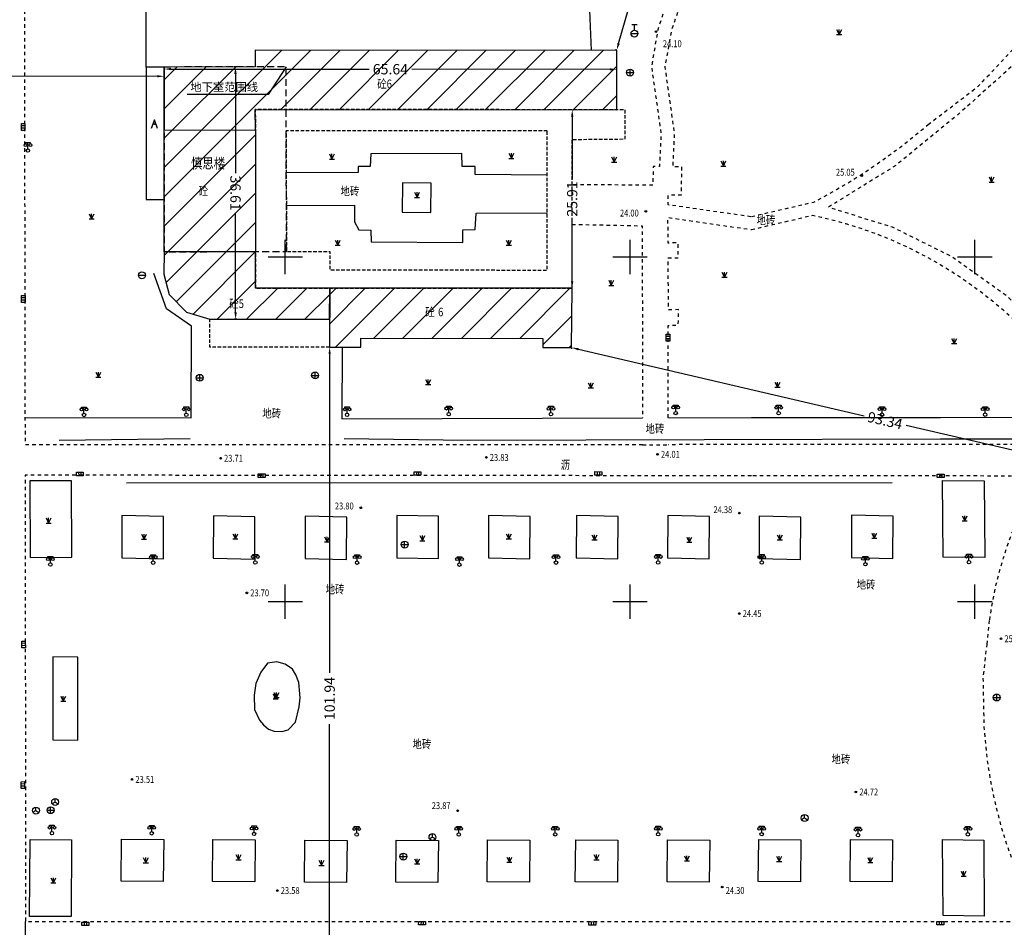
# Model space of a CAD drawing. Extents: x 39538740 to 39544059, y 3641984 to 3643213.
# Drawn here: x 39539011 to 39539154, y 3642453 to 3642584 of the extents above; entities that cross this region are included whole.
import ezdxf
from ezdxf.enums import TextEntityAlignment as Align

# ---------------------------------------------------------------- set-up
doc = ezdxf.new("R2010")
doc.units = 0
doc.header["$LTSCALE"] = 0.5
doc.header["$PDSIZE"] = 0.2
for name, pattern in [('X32', [1.5, 1, -0.5]), ('X5', [3, 2, -1]), ('X6', [2, 1, -1])]:
    doc.linetypes.add(name, pattern=pattern)
doc.layers.get('0').update_dxf_attribs({"linetype": 'CONTINUOUS'})
doc.layers.get('DEFPOINTS').update_dxf_attribs({"linetype": 'CONTINUOUS'})
for name, color, linetype in [('DLDW', 11, 'CONTINUOUS'), ('DLSS', 4, 'CONTINUOUS'), ('GCD', 1, 'CONTINUOUS'), ('GXYZ', 2, 'CONTINUOUS'), ('JMD', 6, 'CONTINUOUS'), ('SXSS', 5, 'CONTINUOUS'), ('TK', 7, 'CONTINUOUS'), ('ZBTZ', 3, 'CONTINUOUS'), ('坐标', 3, 'CONTINUOUS')]:
    doc.layers.add(name, color=color, linetype=linetype)
doc.styles.add('HZ', font='rs.shx', dxfattribs={"width": 0.8, "bigfont": 'hztxt.shx'})
doc.styles.get("Standard").update_dxf_attribs({"font": 'rs.shx', "bigfont": 'hztxt.shx'})
doc.styles.add('坐标边长', font='simhei.ttf')
doc.linetypes.add('1137', pattern='A,0,-1e-09,[146,AAA.SHX,S=1,R=0,X=0,Y=0],-10', length=10)
doc.linetypes.add('1161', pattern='A,0,[149,AAA.SHX,S=0.15,R=0,X=0,Y=0],-1.6', length=1.6)
doc.dimstyles.get("Standard").update_dxf_attribs({"dimtxt": 0.18, "dimasz": 0.18, "dimexe": 0.18, "dimexo": 0.0625, "dimgap": 0.09, "dimtad": 0, "dimtih": 1, "dimtoh": 1, "dimdec": 4, "dimzin": 0, "dimdsep": 46, "dimtxsty": 'Standard', "dimcen": 0.09, "dimadec": 0, "dimazin": 0, "dimtfac": 1, "dimtdec": 4, "dimtofl": 0, "dimtmove": 0, "dimatfit": 3, "dimfxl": 1, "dimtolj": 1, "dimtzin": 0, "dimarcsym": 0})
pattern_1 = [(45, (0, 0), (-2.12132034356, 2.12132034356), [])]

# ---------------------------------------------------------------- blocks, each defined once
blk = doc.blocks.new('gc200')
h = blk.add_hatch(color=256)
edge = h.paths.add_edge_path()
edge.add_arc((0, 0), 0.25, 0, 360)
blk.add_circle((0, 0), 0.25)
blk = doc.blocks.new('gc041')
for p, q in [((-1, 0.5), (1, 0.5)), ((-1, -0.5), (-1, 0.5)), ((-0.33, 0.5), (-0.33, -0.5)), ((0.33, 0.5), (0.33, -0.5)), ((1, 0.5), (1, -0.5)), ((1, -0.5), (-1, -0.5))]:
    blk.add_line(p, q)
blk = doc.blocks.new('gc124')
for p, q in [((-0.75, 1.5), (0, 0)), ((-0.75, 0), (0.75, 0)), ((0, 0), (0, 1.5)), ((0, 0), (0.75, 1.5))]:
    blk.add_line(p, q)
blk = doc.blocks.new('gc043')
for p, q in [((-1, 0), (1, 0)), ((0, -1), (0, 1))]:
    blk.add_line(p, q)
blk.add_circle((0, 0), 1)
blk = doc.blocks.new('gc097')
for p, q in [((-0.7, 2), (-0.7, 2.3)), ((-0.7, 2.3), (0.7, 2.3)), ((0, 0.5), (0, 2.3)), ((0.7, 2.3), (0.7, 2))]:
    blk.add_line(p, q)
for centre, radius in [((-0.7, 1.6), 0.4), ((0, 0), 0.5), ((0.73, 1.6), 0.4)]:
    blk.add_circle(centre, radius)
blk = doc.blocks.new('gc290')
for points in [[(-0.9, 2.5), (0, 0), (0.9, 2.5)], [(0, 1.2), (-0.43, 1.2), (0.43, 1.2)]]:
    blk.add_lwpolyline(points)
blk = doc.blocks.new('gc042')
blk.add_line((-1, 0), (1, 0))
blk.add_circle((0, 0), 1)
blk = doc.blocks.new('gc133')
for p, q in [((-1, 0), (1, 0)), ((-0.8, 2.6), (0.8, 2.6)), ((0, 1), (0, 2.6))]:
    blk.add_line(p, q)
blk.add_circle((0, 0), 1)
blk = doc.blocks.new('gc048')
for q in [(-0.87, -0.5), (0, 1), (0.87, -0.5)]:
    blk.add_line((0, 0), q)
blk.add_circle((0, 0), 1)
blk = doc.blocks.new('*D201')
at = {"layer": 'DEFPOINTS', "color": 0, "linetype": 'Continuous', "transparency": 16777216}
for p in [(39538971.26, 3642576.15), (39539032.43, 3642576.22), (39539032.43, 3642576.22)]:
    blk.add_point(p, dxfattribs=at)
at = {"layer": '坐标', "color": 0, "linetype": 'Continuous', "lineweight": -2, "transparency": 16777216}
for p, q in [((39538971.26, 3642576.21), (39538971.26, 3642576.33)), ((39538972.26, 3642576.15), (39538998.79, 3642576.18)), ((39539031.43, 3642576.22), (39539004.9, 3642576.19)), ((39539032.43, 3642576.15), (39539032.43, 3642576.04))]:
    blk.add_line(p, q, dxfattribs=at)
at = {"layer": '坐标', "color": 0, "linetype": 'Continuous', "transparency": 16777216}
for points in [[(39538972.26, 3642576.32), (39538972.26, 3642575.98), (39538971.26, 3642576.15)], [(39539031.43, 3642576.38), (39539031.43, 3642576.05), (39539032.43, 3642576.22)]]:
    blk.add_solid(points, dxfattribs=at)
at = {"layer": '坐标', "color": 0, "linetype": 'Continuous', "transparency": 16777216, "insert": (39539001.85, 3642576.18), "char_height": 1.5, "attachment_point": 5, "rotation": 0.0628}
blk.add_mtext('\\A1;61.17', dxfattribs=at)
blk = doc.blocks.new('*D202')
at = {"layer": 'DEFPOINTS', "color": 0, "linetype": 'Continuous', "transparency": 16777216}
for p in [(39539091.53, 3642536.85), (39539182.44, 3642515.68), (39539182.44, 3642515.68)]:
    blk.add_point(p, dxfattribs=at)
at = {"layer": '坐标', "color": 0, "linetype": 'Continuous', "lineweight": -2, "transparency": 16777216}
for p, q in [((39539091.52, 3642536.79), (39539091.49, 3642536.67)), ((39539092.51, 3642536.62), (39539133.94, 3642526.97)), ((39539181.46, 3642515.91), (39539140.03, 3642525.56)), ((39539182.42, 3642515.62), (39539182.4, 3642515.5))]:
    blk.add_line(p, q, dxfattribs=at)
at = {"layer": '坐标', "color": 0, "linetype": 'Continuous', "transparency": 16777216}
for points in [[(39539092.54, 3642536.79), (39539092.47, 3642536.46), (39539091.53, 3642536.85)], [(39539181.5, 3642516.07), (39539181.43, 3642515.74), (39539182.44, 3642515.68)]]:
    blk.add_solid(points, dxfattribs=at)
at = {"layer": '坐标', "color": 0, "linetype": 'Continuous', "transparency": 16777216, "insert": (39539136.98, 3642526.27), "char_height": 1.5, "attachment_point": 5, "rotation": 346.8908}
blk.add_mtext('\\A1;93.34', dxfattribs=at)
blk = doc.blocks.new('*D203')
at = {"layer": 'DEFPOINTS', "color": 0, "linetype": 'Continuous', "transparency": 16777216}
for p in [(39539056.44, 3642536.91), (39539056.46, 3642536.91), (39539056.46, 3642434.97)]:
    blk.add_point(p, dxfattribs=at)
at = {"layer": '坐标', "color": 0, "linetype": 'Continuous', "lineweight": -2, "transparency": 16777216}
for p, q in [((39539056.4, 3642536.91), (39539056.26, 3642536.91)), ((39539056.44, 3642535.91), (39539056.44, 3642489.67)), ((39539056.44, 3642435.97), (39539056.44, 3642482.21)), ((39539056.4, 3642434.97), (39539056.26, 3642434.97))]:
    blk.add_line(p, q, dxfattribs=at)
at = {"layer": '坐标', "color": 0, "linetype": 'Continuous', "transparency": 16777216}
for points in [[(39539056.27, 3642535.91), (39539056.61, 3642535.91), (39539056.44, 3642536.91)], [(39539056.27, 3642435.97), (39539056.61, 3642435.97), (39539056.44, 3642434.97)]]:
    blk.add_solid(points, dxfattribs=at)
at = {"layer": '坐标', "color": 0, "linetype": 'Continuous', "transparency": 16777216, "insert": (39539056.44, 3642485.94), "char_height": 1.5, "attachment_point": 5, "rotation": 90}
blk.add_mtext('\\A1;101.94', dxfattribs=at)
blk = doc.blocks.new('*D204')
at = {"layer": 'DEFPOINTS', "color": 0, "linetype": 'Continuous', "transparency": 16777216}
for p in [(39539128.69, 3642687.4), (39539128.69, 3642687.4), (39539098.07, 3642580.02)]:
    blk.add_point(p, dxfattribs=at)
at = {"layer": '坐标', "color": 0, "linetype": 'Continuous', "lineweight": -2, "transparency": 16777216}
for p, q in [((39539128.63, 3642687.42), (39539128.52, 3642687.45)), ((39539128.42, 3642686.44), (39539114.4, 3642637.27)), ((39539098.35, 3642580.99), (39539112.37, 3642630.16)), ((39539098.01, 3642580.04), (39539097.9, 3642580.07))]:
    blk.add_line(p, q, dxfattribs=at)
at = {"layer": '坐标', "color": 0, "linetype": 'Continuous', "transparency": 16777216}
for points in [[(39539128.26, 3642686.48), (39539128.58, 3642686.39), (39539128.69, 3642687.4)], [(39539098.18, 3642581.03), (39539098.51, 3642580.94), (39539098.07, 3642580.02)]]:
    blk.add_solid(points, dxfattribs=at)
at = {"layer": '坐标', "color": 0, "linetype": 'Continuous', "transparency": 16777216, "insert": (39539113.38, 3642633.71), "char_height": 1.5, "attachment_point": 5, "rotation": 74.0819}
blk.add_mtext('\\A1;111.66', dxfattribs=at)
blk = doc.blocks.new('*D205')
at = {"layer": 'DEFPOINTS', "color": 0, "linetype": 'Continuous', "transparency": 16777216}
for p in [(39539098.07, 3642577.22), (39539032.43, 3642576.04), (39539098.07, 3642575.99)]:
    blk.add_point(p, dxfattribs=at)
at = {"layer": '坐标', "color": 0, "linetype": 'Continuous', "lineweight": -2, "transparency": 16777216}
for p, q in [((39539032.43, 3642576.1), (39539032.43, 3642577.45)), ((39539033.43, 3642577.27), (39539062.16, 3642577.24)), ((39539097.07, 3642577.22), (39539068.34, 3642577.24)), ((39539098.07, 3642576.05), (39539098.07, 3642577.4))]:
    blk.add_line(p, q, dxfattribs=at)
at = {"layer": '坐标', "color": 0, "linetype": 'Continuous', "transparency": 16777216}
for points in [[(39539033.43, 3642577.43), (39539033.43, 3642577.1), (39539032.43, 3642577.27)], [(39539097.07, 3642577.38), (39539097.07, 3642577.05), (39539098.07, 3642577.22)]]:
    blk.add_solid(points, dxfattribs=at)
at = {"layer": '坐标', "color": 0, "linetype": 'Continuous', "transparency": 16777216, "insert": (39539065.25, 3642577.24), "char_height": 1.5, "attachment_point": 5, "rotation": 359.9564}
blk.add_mtext('\\A1;65.64', dxfattribs=at)
blk = doc.blocks.new('*D206')
at = {"layer": 'DEFPOINTS', "color": 0, "linetype": 'Continuous', "transparency": 16777216}
for p in [(39539043.03, 3642577.57), (39539042.8, 3642540.96), (39539043.05, 3642540.96)]:
    blk.add_point(p, dxfattribs=at)
at = {"layer": '坐标', "color": 0, "linetype": 'Continuous', "lineweight": -2, "transparency": 16777216}
for p, q in [((39539042.96, 3642577.57), (39539042.6, 3642577.57)), ((39539042.78, 3642576.57), (39539042.79, 3642562.14)), ((39539042.8, 3642541.96), (39539042.79, 3642556.39)), ((39539042.99, 3642540.96), (39539042.62, 3642540.96))]:
    blk.add_line(p, q, dxfattribs=at)
at = {"layer": '坐标', "color": 0, "linetype": 'Continuous', "transparency": 16777216}
for points in [[(39539042.95, 3642576.57), (39539042.61, 3642576.57), (39539042.78, 3642577.57)], [(39539042.97, 3642541.96), (39539042.63, 3642541.96), (39539042.8, 3642540.96)]]:
    blk.add_solid(points, dxfattribs=at)
at = {"layer": '坐标', "color": 0, "linetype": 'Continuous', "transparency": 16777216, "insert": (39539042.79, 3642559.27), "char_height": 1.5, "attachment_point": 5, "rotation": 270.033}
blk.add_mtext('\\A1;36.61', dxfattribs=at)
blk = doc.blocks.new('*D207')
at = {"layer": 'DEFPOINTS', "color": 0, "linetype": 'Continuous', "transparency": 16777216}
for p in [(39539091.62, 3642571.37), (39539091.62, 3642571.37), (39539091.6, 3642545.45)]:
    blk.add_point(p, dxfattribs=at)
at = {"layer": '坐标', "color": 0, "linetype": 'Continuous', "lineweight": -2, "transparency": 16777216}
for p, q in [((39539091.68, 3642571.37), (39539091.8, 3642571.37)), ((39539091.62, 3642570.37), (39539091.61, 3642561.28)), ((39539091.6, 3642546.45), (39539091.61, 3642555.53)), ((39539091.54, 3642545.45), (39539091.42, 3642545.45))]:
    blk.add_line(p, q, dxfattribs=at)
at = {"layer": '坐标', "color": 0, "linetype": 'Continuous', "transparency": 16777216}
for points in [[(39539091.45, 3642570.37), (39539091.78, 3642570.37), (39539091.62, 3642571.37)], [(39539091.43, 3642546.45), (39539091.77, 3642546.45), (39539091.6, 3642545.45)]]:
    blk.add_solid(points, dxfattribs=at)
at = {"layer": '坐标', "color": 0, "linetype": 'Continuous', "transparency": 16777216, "insert": (39539091.61, 3642558.41), "char_height": 1.5, "attachment_point": 5, "rotation": 89.9564}
blk.add_mtext('\\A1;25.91', dxfattribs=at)

msp = doc.modelspace()

# ---------------------------------------------------------------- hatches: boundary and pattern name
at = {"layer": '坐标', "linetype": 'Continuous'}
h = msp.add_hatch(dxfattribs=at)
h.set_pattern_fill('411B', color=5, scale=3, style=0)
h.set_pattern_definition(pattern_1)
h.paths.add_polyline_path([(39539091.601, 3642579.975), (39539045.651, 3642580.01), (39539045.654, 3642577.574), (39539032.431, 3642577.56), (39539032.441, 3642568.43), (39539045.665, 3642568.42), (39539045.661, 3642571.4), (39539098.064, 3642571.36), (39539098.071, 3642580.024)])
h.paths.add_polyline_path([(39539063.21, 3642574.181), (39539065.778, 3642574.181), (39539065.778, 3642576.056), (39539063.21, 3642576.056)], flags=24)
h.paths.add_polyline_path([(39539061.875, 3642576.118), (39539068.625, 3642576.113), (39539068.627, 3642578.363), (39539061.877, 3642578.368)], flags=24)
h = msp.add_hatch(dxfattribs=at)
h.set_pattern_fill('411B', color=5, scale=3, style=0)
h.set_pattern_definition(pattern_1)
h.paths.add_polyline_path([(39539045.665, 3642568.42), (39539045.686, 3642550.74), (39539032.431, 3642550.75), (39539032.441, 3642568.43)])
h.paths.add_polyline_path([(39539037.385, 3642558.769), (39539038.86, 3642558.769), (39539038.86, 3642560.394), (39539037.385, 3642560.394)], flags=24)
h.paths.add_polyline_path([(39539041.664, 3642562.427), (39539041.668, 3642556.105), (39539043.918, 3642556.107), (39539043.914, 3642562.428)], flags=24)
h.paths.add_polyline_path([(39539035.977, 3642562.467), (39539040.567, 3642562.467), (39539040.567, 3642564.717), (39539035.977, 3642564.717)], flags=24)
h = msp.add_hatch(dxfattribs=at)
h.set_pattern_fill('411B', color=5, scale=3, style=0)
h.set_pattern_definition(pattern_1)
h.paths.add_polyline_path([(39539056.445, 3642545.48), (39539045.692, 3642545.488), (39539045.686, 3642550.74), (39539032.431, 3642550.75), (39539032.388, 3642547.511), (39539033.145, 3642544.54), (39539035.675, 3642542.01), (39539039.061, 3642540.96), (39539056.441, 3642540.97)])
h = msp.add_hatch(dxfattribs=at)
h.set_pattern_fill('411B', color=5, scale=3, style=0)
h.set_pattern_definition(pattern_1)
h.paths.add_polyline_path([(39539087.357, 3642545.456), (39539056.445, 3642545.48), (39539056.441, 3642536.91), (39539060.941, 3642536.91), (39539060.941, 3642538.225), (39539087.351, 3642538.167), (39539087.341, 3642536.89), (39539091.531, 3642536.85), (39539091.598, 3642545.453)])
h.paths.add_polyline_path([(39539070.463, 3642541.204), (39539071.938, 3642541.204), (39539071.938, 3642542.829), (39539070.463, 3642542.829)], flags=24)
h.paths.add_polyline_path([(39539072.045, 3642541.079), (39539073.289, 3642541.079), (39539073.289, 3642542.954), (39539072.045, 3642542.954)], flags=24)

# ---------------------------------------------------------------- linework, layer by layer
at = {"layer": 'DLSS', "linetype": 'X6', "flags": 128}
for points in [[(39539117.601, 3642659.976), (39539109.071, 3642626.81), (39539108.261, 3642618.47), (39539104.861, 3642614.33), (39539109.659, 3642608.035), (39539112.459, 3642602.188), (39539113.452, 3642597.01), (39539107.749, 3642587.944), (39539105.998, 3642582.866), (39539105.041, 3642577.58), (39539106.411, 3642567.95), (39539106.183, 3642563.116), (39539107.461, 3642563.11), (39539107.411, 3642558.97), (39539105.491, 3642558.94), (39539105.495, 3642557.611), (39539117.601, 3642555.877)], [(39539156.019, 3642578.244), (39539147.531, 3642570.631), (39539138.597, 3642563.31), (39539128.774, 3642557.23), (39539138.028, 3642554.354), (39539144.956, 3642550.911), (39539146.706, 3642550.041), (39539154.588, 3642544.403), (39539161.472, 3642537.582), (39539167.182, 3642529.753), (39539176.591, 3642538.91), (39539188.542, 3642546.69), (39539198.512, 3642550.72), (39539209.962, 3642553.37), (39539213.312, 3642557.01), (39539213.298, 3642565.508), (39539213.192, 3642630.04), (39539213.193, 3642633.261), (39539193.564, 3642630.073), (39539176.749, 3642629.093), (39539174.661, 3642623.58), (39539170.701, 3642618.34)], [(39539143.224, 3642569.209), (39539150.498, 3642574.773), (39539156.52, 3642581.172), (39539160.386, 3642589.086)], [(39539105.548, 3642526.68), (39539105.531, 3642540.06), (39539107.001, 3642540.15), (39539107.011, 3642542.36), (39539105.571, 3642542.34), (39539105.531, 3642549.87), (39539107.011, 3642549.86), (39539106.961, 3642552.06), (39539105.511, 3642552.02), (39539105.501, 3642555.734), (39539117.601, 3642553.975)], [(39539091.595, 3642554.731), (39539101.761, 3642554.53), (39539101.816, 3642526.676)], [(39539101.823, 3642522.77), (39539105.553, 3642522.771)], [(39539117.601, 3642522.775), (39539105.553, 3642522.771)], [(39539117.601, 3642518.253), (39539012.281, 3642518.34), (39539012.301, 3642497.32), (39539012.304, 3642494.165)], [(39539151.764, 3642493.802), (39539152.155, 3642497.356)], [(39539012.304, 3642494.165), (39539012.341, 3642453.57), (39539117.601, 3642453.585)], [(39539117.601, 3642453.585), (39539145.242, 3642453.588), (39539145.242, 3642453.588), (39539157.084, 3642453.59), (39539158.571, 3642455.26), (39539156.501, 3642459.776), (39539155.491, 3642462.353), (39539154.487, 3642465.272), (39539153.971, 3642466.96), (39539153.125, 3642470.15), (39539152.543, 3642472.802), (39539152.158, 3642474.912), (39539151.839, 3642477.03), (39539151.364, 3642481.81), (39539151.226, 3642488.905), (39539151.764, 3642493.802)]]:
    msp.add_lwpolyline(points, dxfattribs=at)
for points in [[(39539101.823, 3642522.77), (39539012.351, 3642522.74), (39539012.301, 3642526.73), (39539012.241, 3642572.67), (39539012.236, 3642591.474), (39539020.561, 3642591.81), (39539029.121, 3642597.2, 0.1650197), (39539045.201, 3642627.49), (39539043.921, 3642637.07), (39539051.531, 3642633.84), (39539063.583, 3642634.658), (39539068.197, 3642633.883), (39539072.351, 3642631.73), (39539085.481, 3642614.68), (39539090.571, 3642612.61), (39539096.301, 3642612.46), (39539102.821, 3642613.72), (39539107.951, 3642606.99), (39539110.551, 3642601.56), (39539111.382, 3642597.228), (39539105.734, 3642588.077), (39539104.02, 3642582.963), (39539103.105, 3642577.648), (39539104.497, 3642567.86), (39539104.274, 3642563.126), (39539103.371, 3642563.13), (39539103.291, 3642560.41), (39539091.593, 3642560.488)], [(39539117.601, 3642555.877), (39539126.645, 3642557.963, 0.0568125), (39539143.224, 3642569.209, 0.0568125)], [(39539117.601, 3642553.975), (39539126.481, 3642556.06, -0.0816711), (39539144.961, 3642548.921, -0.1228733), (39539166.054, 3642528.214), (39539162.079, 3642522.79), (39539145.038, 3642522.784), (39539117.601, 3642522.775)], [(39539152.155, 3642497.356, -0.0942248), (39539158.811, 3642517.2), (39539157.881, 3642518.22), (39539145.052, 3642518.231), (39539117.601, 3642518.253)]]:
    msp.add_lwpolyline(points, format="xyb", dxfattribs=at)
at = {"layer": 'JMD', "linetype": 'Continuous', "flags": 128}
for points in [[(39539091.601, 3642579.975), (39539045.651, 3642580.01), (39539045.654, 3642577.574), (39539032.431, 3642577.56), (39539032.441, 3642568.43), (39539045.665, 3642568.42), (39539045.661, 3642571.4), (39539098.064, 3642571.36), (39539098.071, 3642580.024)], [(39539032.431, 3642577.56), (39539029.851, 3642577.56), (39539029.851, 3642558.36), (39539032.435, 3642558.36)], [(39539045.665, 3642568.42), (39539045.686, 3642550.74), (39539032.431, 3642550.75), (39539032.441, 3642568.43)], [(39539056.445, 3642545.48), (39539045.692, 3642545.488), (39539045.686, 3642550.74), (39539032.431, 3642550.75), (39539032.388, 3642547.511), (39539033.145, 3642544.54), (39539035.675, 3642542.01), (39539039.061, 3642540.96), (39539056.441, 3642540.97)], [(39539087.357, 3642545.456), (39539056.445, 3642545.48), (39539056.441, 3642536.91), (39539060.941, 3642536.91), (39539060.941, 3642538.225), (39539087.351, 3642538.167), (39539087.341, 3642536.89), (39539091.531, 3642536.85), (39539091.531, 3642536.85), (39539091.598, 3642545.453)]]:
    msp.add_lwpolyline(points, close=True, dxfattribs=at)
at = {"layer": 'JMD', "linetype": 'X32', "flags": 128}
for points in [[(39539091.598, 3642545.453), (39539091.591, 3642567.05), (39539099.281, 3642567.12), (39539099.271, 3642571.35), (39539098.211, 3642571.36), (39539091.595, 3642571.365), (39539045.661, 3642571.4), (39539045.665, 3642568.42), (39539045.686, 3642550.74), (39539045.692, 3642545.488), (39539056.445, 3642545.48), (39539060.947, 3642545.477), (39539087.357, 3642545.456)], [(39539087.991, 3642568.281), (39539050.141, 3642568.31), (39539050.171, 3642550.81), (39539056.481, 3642550.81), (39539056.471, 3642548.13), (39539087.997, 3642548.106)], [(39539056.441, 3642536.91), (39539039.061, 3642536.91), (39539039.061, 3642540.96), (39539056.441, 3642540.97)]]:
    msp.add_lwpolyline(points, close=True, dxfattribs=at)
at = {"layer": 'SXSS', "linetype": 'X5', "flags": 128}
msp.add_lwpolyline([(39539050.171, 3642550.81), (39539050.131, 3642577.579), (39539032.431, 3642577.56), (39539032.431, 3642550.75)], close=True, dxfattribs=at)
at = {"layer": 'SXSS', "linetype": 'Continuous', "flags": 128}
msp.add_lwpolyline([(39539050.131, 3642577.579), (39539047.521, 3642573.561), (39539035.791, 3642573.561)], dxfattribs=at)
at = {"layer": 'TK', "linetype": 'Continuous'}
for p, q in [((39539050, 3642547.5), (39539050, 3642552.5)), ((39539100, 3642547.5), (39539100, 3642552.5)), ((39539150, 3642547.5), (39539150, 3642552.5)), ((39539047.5, 3642550), (39539052.5, 3642550)), ((39539097.5, 3642550), (39539102.5, 3642550)), ((39539147.5, 3642550), (39539152.5, 3642550)), ((39539050, 3642497.5), (39539050, 3642502.5)), ((39539100, 3642497.5), (39539100, 3642502.5)), ((39539150, 3642497.5), (39539150, 3642502.5)), ((39539047.5, 3642500), (39539052.5, 3642500)), ((39539097.5, 3642500), (39539102.5, 3642500)), ((39539147.5, 3642500), (39539152.5, 3642500))]:
    msp.add_line(p, q, dxfattribs=at)
at = {"layer": 'ZBTZ', "linetype": '1161', "flags": 128}
for points in [[(39539029.851, 3642577.56), (39539029.851, 3642591.185), (39539093.883, 3642591.628), (39539094.357, 3642579.973)], [(39539087.993, 3642561.856), (39539077.551, 3642561.97), (39539077.531, 3642563.12), (39539075.641, 3642563.14), (39539075.611, 3642565.03), (39539062.401, 3642564.96), (39539062.311, 3642563.14), (39539060.591, 3642563.13), (39539060.567, 3642562.248), (39539050.152, 3642562.231)], [(39539050.16, 3642557.49), (39539060.063, 3642557.507), (39539060.061, 3642555.111), (39539060.681, 3642553.96), (39539062.421, 3642553.91), (39539062.461, 3642552.177), (39539075.77, 3642552.091), (39539075.741, 3642553.94), (39539077.521, 3642554.01), (39539077.671, 3642556.36), (39539087.995, 3642556.419)], [(39539012.291, 3642526.72), (39539036.341, 3642526.67), (39539036.411, 3642539.96), (39539032.796, 3642542.462), (39539030.921, 3642547.59)], [(39539058.259, 3642536.91), (39539058.191, 3642526.53), (39539101.822, 3642526.676)], [(39539105.581, 3642526.68), (39539117.601, 3642526.694)], [(39539117.601, 3642526.694), (39539145.027, 3642526.727), (39539164.791, 3642526.75)], [(39539012.301, 3642449.14), (39539012.341, 3642453.57)]]:
    msp.add_lwpolyline(points, dxfattribs=at)
for points in [[(39539071.131, 3642556.46), (39539071.141, 3642560.71), (39539066.981, 3642560.74), (39539066.971, 3642556.49)], [(39539019.031, 3642506.43), (39539018.981, 3642517.54), (39539012.951, 3642517.53), (39539013.001, 3642506.42)], [(39539145.411, 3642506.47), (39539145.321, 3642517.56), (39539151.351, 3642517.51), (39539151.441, 3642506.42)], [(39539032.351, 3642512.37), (39539026.321, 3642512.5), (39539026.291, 3642506.36), (39539032.321, 3642506.23)], [(39539045.611, 3642512.32), (39539039.581, 3642512.45), (39539039.551, 3642506.31), (39539045.581, 3642506.18)], [(39539058.931, 3642512.27), (39539052.901, 3642512.4), (39539052.871, 3642506.26), (39539058.901, 3642506.13)], [(39539072.231, 3642512.38), (39539066.201, 3642512.51), (39539066.171, 3642506.37), (39539072.201, 3642506.24)], [(39539085.511, 3642512.37), (39539079.481, 3642512.5), (39539079.451, 3642506.36), (39539085.481, 3642506.23)], [(39539098.261, 3642512.36), (39539092.231, 3642512.49), (39539092.201, 3642506.35), (39539098.231, 3642506.22)], [(39539111.511, 3642512.36), (39539105.481, 3642512.49), (39539105.451, 3642506.35), (39539111.481, 3642506.22)], [(39539124.771, 3642512.27), (39539118.741, 3642512.4), (39539118.711, 3642506.26), (39539124.741, 3642506.13)], [(39539138.161, 3642512.39), (39539132.131, 3642512.52), (39539132.101, 3642506.38), (39539138.131, 3642506.25)], [(39539019.941, 3642491.96), (39539016.311, 3642491.98), (39539016.301, 3642479.93), (39539019.931, 3642479.91)], [(39539045.751, 3642488.142), (39539045.513, 3642486.441), (39539045.552, 3642484.337), (39539046.244, 3642482.822), (39539046.859, 3642482.138), (39539047.585, 3642481.497), (39539048.41, 3642481.193), (39539049.52, 3642481.182), (39539050.441, 3642481.389), (39539051.509, 3642482.532), (39539052.034, 3642484.743), (39539052.174, 3642486.031), (39539051.985, 3642488.269), (39539051.522, 3642489.362), (39539051.048, 3642490.217), (39539050.012, 3642490.943), (39539048.798, 3642491.247), (39539047.409, 3642491.076), (39539046.439, 3642489.744)], [(39539012.921, 3642454.34), (39539012.991, 3642465.48), (39539019.021, 3642465.46), (39539018.951, 3642454.32)], [(39539026.191, 3642459.43), (39539026.251, 3642465.52), (39539032.371, 3642465.48), (39539032.311, 3642459.39)], [(39539039.451, 3642459.4), (39539039.511, 3642465.49), (39539045.631, 3642465.45), (39539045.571, 3642459.36)], [(39539079.281, 3642459.36), (39539079.341, 3642465.45), (39539085.461, 3642465.41), (39539085.401, 3642459.32)], [(39539092.061, 3642459.36), (39539092.121, 3642465.45), (39539098.241, 3642465.41), (39539098.181, 3642459.32)], [(39539118.601, 3642459.39), (39539118.661, 3642465.48), (39539124.781, 3642465.44), (39539124.721, 3642459.35)], [(39539131.901, 3642459.38), (39539131.961, 3642465.47), (39539138.081, 3642465.43), (39539138.021, 3642459.34)], [(39539145.331, 3642465.47), (39539151.311, 3642465.38), (39539151.371, 3642454.35), (39539145.391, 3642454.44)], [(39539052.781, 3642459.3), (39539052.841, 3642465.39), (39539058.961, 3642465.35), (39539058.901, 3642459.26)], [(39539066.031, 3642459.3), (39539066.091, 3642465.39), (39539072.211, 3642465.35), (39539072.151, 3642459.26)], [(39539105.371, 3642459.33), (39539105.431, 3642465.42), (39539111.551, 3642465.38), (39539111.491, 3642459.29)]]:
    msp.add_lwpolyline(points, close=True, dxfattribs=at)
at = {"layer": 'ZBTZ', "linetype": '1137', "flags": 128}
for points in [[(39539036.206, 3642523.609), (39539017.227, 3642523.353)], [(39539145.036, 3642523.554), (39539076.459, 3642523.386), (39539058.554, 3642523.631)], [(39539159.598, 3642523.59), (39539145.036, 3642523.554)], [(39539026.971, 3642517.231), (39539137.991, 3642517.274)]]:
    msp.add_lwpolyline(points, dxfattribs=at)

# ---------------------------------------------------------------- block references
at = {"layer": 'DLDW', "linetype": 'Continuous', "xscale": 0.5, "yscale": 0.5, "zscale": 0.5}
for p in [(39539012.681, 3642565.44, 1), (39539073.711, 3642527.2, 1), (39539088.531, 3642527.19, 1), (39539106.621, 3642527.35, 1), (39539121.551, 3642527.34, 1), (39539020.811, 3642527.08, 1), (39539035.651, 3642527.1, 1), (39539058.971, 3642527.1, 1), (39539136.541, 3642527.12, 1), (39539151.491, 3642527.12, 1), (39539149.151, 3642505.72, 1), (39539015.941, 3642505.38, 1), (39539030.841, 3642505.66, 1), (39539045.661, 3642505.68, 1), (39539060.421, 3642505.65, 1), (39539075.261, 3642505.36, 1), (39539089.261, 3642505.66, 1), (39539104.081, 3642505.68, 1), (39539119.101, 3642505.67, 1), (39539134.131, 3642505.42, 1), (39539016.161, 3642466.41, 1), (39539030.641, 3642466.39, 1), (39539045.481, 3642466.3, 1), (39539060.361, 3642466.21, 1), (39539075.161, 3642466.22, 1), (39539089.151, 3642466.23, 1), (39539104.081, 3642466.25, 1), (39539119.091, 3642466.25, 1), (39539133.061, 3642466.116, 1), (39539148.991, 3642466.24, 1)]:
    msp.add_blockref('gc097', p, dxfattribs=at)
at = {"layer": 'GCD', "color": 1, "linetype": 'Continuous'}
ref = msp.add_blockref('gc200', (39539103.76, 3642582.689, 24.097), dxfattribs=dict(at, xscale=0.5, yscale=0.5, zscale=0.5))
ref.add_attrib('height', '24.10', (39539104.76, 3642580.439, 12.049), dxfattribs={"height": 1, "width": 0.8})
ref = msp.add_blockref('gc200', (39539133.607, 3642561.796, 25.054), dxfattribs=dict(at, xscale=0.5, yscale=0.5, zscale=0.5))
ref.add_attrib('height', '25.05', (39539129.857, 3642561.796, 12.527), dxfattribs={"height": 1, "width": 0.8})
ref = msp.add_blockref('gc200', (39539102.286, 3642556.62, 24.003), dxfattribs=dict(at, xscale=0.5, yscale=0.5, zscale=0.5))
ref.add_attrib('height', '24.00', (39539098.536, 3642555.87, 12.001), dxfattribs={"height": 1, "width": 0.8})
ref = msp.add_blockref('gc200', (39539040.627, 3642520.803, 23.707), dxfattribs=dict(at, xscale=0.5, yscale=0.5, zscale=0.5))
ref.add_attrib('height', '23.71', dxfattribs={"height": 1, "width": 0.8}).set_placement((39539041.127, 3642520.803, 11.854), align=Align.MIDDLE_LEFT)
ref = msp.add_blockref('gc200', (39539079.164, 3642520.917, 23.832), dxfattribs=dict(at, xscale=0.5, yscale=0.5, zscale=0.5))
ref.add_attrib('height', '23.83', dxfattribs={"height": 1, "width": 0.8}).set_placement((39539079.664, 3642520.917, 11.916), align=Align.MIDDLE_LEFT)
ref = msp.add_blockref('gc200', (39539103.987, 3642521.37, 24.011), dxfattribs=dict(at, xscale=0.5, yscale=0.5, zscale=0.5))
ref.add_attrib('height', '24.01', dxfattribs={"height": 1, "width": 0.8}).set_placement((39539104.487, 3642521.37, 12.006), align=Align.MIDDLE_LEFT)
ref = msp.add_blockref('gc200', (39539060.949, 3642513.622, 23.804), dxfattribs=dict(at, xscale=0.5, yscale=0.5, zscale=0.5))
ref.add_attrib('height', '23.80', (39539057.199, 3642513.372, 11.902), dxfattribs={"height": 1, "width": 0.8})
ref = msp.add_blockref('gc200', (39539115.844, 3642512.842, 24.384), dxfattribs=dict(at, xscale=0.5, yscale=0.5, zscale=0.5))
ref.add_attrib('height', '24.38', (39539112.094, 3642512.842, 12.192), dxfattribs={"height": 1, "width": 0.8})
ref = msp.add_blockref('gc200', (39539044.428, 3642501.264, 23.703), dxfattribs=dict(at, xscale=0.5, yscale=0.5, zscale=0.5))
ref.add_attrib('height', '23.70', dxfattribs={"height": 1, "width": 0.8}).set_placement((39539044.928, 3642501.264, 11.852), align=Align.MIDDLE_LEFT)
ref = msp.add_blockref('gc200', (39539115.844, 3642498.272, 24.446), dxfattribs=dict(at, xscale=0.5, yscale=0.5, zscale=0.5))
ref.add_attrib('height', '24.45', dxfattribs={"height": 1, "width": 0.8}).set_placement((39539116.344, 3642498.272, 12.223), align=Align.MIDDLE_LEFT)
ref = msp.add_blockref('gc200', (39539153.794, 3642494.616, 25.122), dxfattribs=dict(at, xscale=0.5, yscale=0.5, zscale=0.5))
ref.add_attrib('height', '25.12', dxfattribs={"height": 1, "width": 0.8}).set_placement((39539154.294, 3642494.616, 12.561), align=Align.MIDDLE_LEFT)
ref = msp.add_blockref('gc200', (39539027.777, 3642474.207, 23.506), dxfattribs=dict(at, xscale=0.5, yscale=0.5, zscale=0.5))
ref.add_attrib('height', '23.51', dxfattribs={"height": 1, "width": 0.8}).set_placement((39539028.277, 3642474.207, 11.753), align=Align.MIDDLE_LEFT)
ref = msp.add_blockref('gc200', (39539132.755, 3642472.386, 24.719), dxfattribs=dict(at, xscale=0.5, yscale=0.5, zscale=0.5))
ref.add_attrib('height', '24.72', dxfattribs={"height": 1, "width": 0.8}).set_placement((39539133.255, 3642472.386, 12.359), align=Align.MIDDLE_LEFT)
ref = msp.add_blockref('gc200', (39539074.998, 3642469.654, 23.868), dxfattribs=dict(at, xscale=0.5, yscale=0.5, zscale=0.5))
ref.add_attrib('height', '23.87', (39539071.248, 3642469.904, 11.934), dxfattribs={"height": 1, "width": 0.8})
ref = msp.add_blockref('gc200', (39539048.851, 3642458.077, 23.584), dxfattribs=dict(at, xscale=0.5, yscale=0.5, zscale=0.5))
ref.add_attrib('height', '23.58', dxfattribs={"height": 1, "width": 0.8}).set_placement((39539049.351, 3642458.077, 11.792), align=Align.MIDDLE_LEFT)
ref = msp.add_blockref('gc200', (39539113.372, 3642458.597, 24.297), dxfattribs=dict(at, xscale=0.5, yscale=0.5, zscale=0.5))
ref.add_attrib('height', '24.30', (39539113.872, 3642457.597, 12.148), dxfattribs={"height": 1, "width": 0.8})
at = {"layer": 'GXYZ', "linetype": 'Continuous', "xscale": 0.5, "yscale": 0.5, "zscale": 0.5}
for name, p in [('gc133', (39539100.641, 3642582.41, 1)), ('gc043', (39539100.001, 3642576.75, 1)), ('gc042', (39539029.221, 3642547.34, 1)), ('gc043', (39539037.601, 3642532.47, 1)), ('gc043', (39539054.331, 3642532.82, 1)), ('gc041', (39539046.581, 3642518.27, 1)), ('gc041', (39539145.051, 3642518.25, 1)), ('gc043', (39539067.311, 3642508.27, 1)), ('gc043', (39539153.171, 3642486.09, 1)), ('gc048', (39539016.631, 3642470.93)), ('gc048', (39539013.841, 3642469.68, 1)), ('gc043', (39539015.971, 3642469.74, 1)), ('gc048', (39539125.311, 3642468.61, 1)), ('gc048', (39539071.351, 3642465.84, 1)), ('gc043', (39539067.121, 3642463.01, 1))]:
    msp.add_blockref(name, p, dxfattribs=at)
at = {"layer": 'GXYZ', "linetype": 'Continuous'}
for p, xscale, yscale, zscale, rotation in [((39539012, 3642568.869, 1), 0.5, 0.5, 0.5, 270.0350088438026), ((39539012.022, 3642543.916, 1), 0.5, 0.5, 0.5, 270.0350088438026), ((39539105.501, 3642538.3, 1), 0.5, 0.5, 0.5, 270.2641919595506), ((39539020.207, 3642518.515), 0.5, 0.5, 0.5, 0.3162442735117469), ((39539069.177, 3642518.581), 0.5, 0.5, 0.5, 0.4873097501852285), ((39539095.41, 3642518.603), 0.4999999999999998, 0.4999999999999998, 0.4999999999999998, 358.8254039463404), ((39539012.061, 3642493.781), 0.4999999999999998, 0.4999999999999998, 0.4999999999999998, 271.3227792348997), ((39539011.946, 3642473.376), 0.4999999999999998, 0.4999999999999998, 0.4999999999999998, 270.9715572986902), ((39539021.003, 3642453.257), 0.5, 0.5, 0.5, 0.8981145267330107), ((39539069.85, 3642453.346), 0.5, 0.5, 0.5, 359.2019002305649), ((39539094.532, 3642453.317), 0.5, 0.5, 0.5, 359.379647660945), ((39539144.995, 3642453.352), 0.5, 0.5, 0.5, 359.7016571361419)]:
    msp.add_blockref('gc041', p, dxfattribs=dict(at, xscale=xscale, yscale=yscale, zscale=zscale, rotation=rotation))
at = {"layer": 'JMD', "linetype": 'Continuous', "xscale": 0.4999999999999998, "yscale": 0.4999999999999998, "zscale": 0.4999999999999998, "rotation": 178.3882069040637}
msp.add_blockref('gc290', (39539031.046, 3642569.886), dxfattribs=at)
at = {"layer": 'ZBTZ', "linetype": 'Continuous', "xscale": 0.5, "yscale": 0.5, "zscale": 0.5}
for p in [(39539130.324, 3642582.258), (39539056.77, 3642564.207), (39539082.786, 3642564.31), (39539097.698, 3642563.778), (39539113.531, 3642563.183), (39539152.435, 3642560.872), (39539069.111, 3642558.632), (39539021.925, 3642555.533), (39539057.603, 3642551.712), (39539082.427, 3642551.712), (39539113.706, 3642547.063), (39539097.278, 3642545.873), (39539146.998, 3642537.429), (39539022.902, 3642532.559), (39539070.731, 3642531.479), (39539094.302, 3642531.003), (39539121.392, 3642531.101), (39539015.691, 3642511.397), (39539148.526, 3642511.717), (39539029.519, 3642509.046), (39539042.772, 3642509.105), (39539082.422, 3642509.105), (39539121.728, 3642508.96), (39539135.422, 3642509.206), (39539056.074, 3642508.662), (39539069.886, 3642508.838), (39539094.852, 3642508.959), (39539108.591, 3642508.603), (39539017.815, 3642485.557), (39539048.603, 3642485.88), (39539048.728, 3642486.072), (39539029.773, 3642462.108), (39539043.227, 3642462.557), (39539069.137, 3642461.957), (39539082.504, 3642462.186), (39539095.136, 3642462.563), (39539108.259, 3642462.375), (39539121.63, 3642462.32), (39539134.839, 3642462.143), (39539055.253, 3642461.72), (39539016.373, 3642459.201), (39539148.368, 3642460.152)]:
    msp.add_blockref('gc124', p, dxfattribs=at)

# ---------------------------------------------------------------- texts
at = {"layer": 'DLSS', "linetype": 'Continuous', "style": 'HZ', "width": 0.8}
for s, p in [('地砖', (39539058.014, 3642558.542)), ('地砖', (39539118.341, 3642554.349)), ('沥', (39539089.933, 3642518.84)), ('地砖', (39539132.861, 3642501.475)), ('地砖', (39539068.447, 3642478.322)), ('地砖', (39539129.21, 3642476.142))]:
    msp.add_text(s, height=1.25, dxfattribs=at).set_placement(p, align=Align.BOTTOM_LEFT)
for p in [(39539048.038, 3642527.15), (39539103.609, 3642524.937), (39539057.216, 3642501.631)]:
    msp.add_text('地砖', height=1.25, dxfattribs=at).set_placement(p, align=Align.MIDDLE)
at = {"layer": 'JMD', "linetype": 'Continuous', "style": 'HZ', "width": 0.8}
for s, p in [('砼6', (39539065.465, 3642575.118)), ('砼5', (39539044.013, 3642543.223)), ('砼', (39539071.667, 3642542.017))]:
    msp.add_text(s, height=1.25, dxfattribs=at).set_placement(p, align=Align.MIDDLE_RIGHT)
msp.add_text('慎思楼', height=1.5, dxfattribs=at).set_placement((39539036.352, 3642562.842))
msp.add_text('砼', height=1.25, dxfattribs=at).set_placement((39539038.122, 3642559.582), align=Align.MIDDLE_CENTER)
msp.add_text('6', height=1.25, dxfattribs=at).set_placement((39539072.167, 3642542.017), align=Align.MIDDLE_LEFT)
at = {"layer": 'SXSS', "linetype": 'Continuous', "style": '坐标边长'}
msp.add_text('地下室范围线', height=1.2, dxfattribs=at).set_placement((39539036.24, 3642574.061))

# ---------------------------------------------------------------- dimensions: what is measured, and where the dimension line sits
at = {"layer": '坐标', "linetype": 'Continuous'}
for p1, p2, distance, picture, middle in [((39539098.071, 3642580.024), (39539128.694, 3642687.399), 0, '*D204', (39539113.383, 3642633.712)), ((39538971.261, 3642576.15), (39539032.433, 3642576.217), 0, '*D201', (39539001.847, 3642576.184)), ((39539032.433, 3642576.037), (39539098.068, 3642575.987), 1.229, '*D205', (39539065.251, 3642577.241)), ((39539043.027, 3642577.571), (39539043.048, 3642540.962), -0.247, '*D206', (39539042.791, 3642559.267)), ((39539091.598, 3642545.453), (39539091.618, 3642571.365), 0, '*D207', (39539091.608, 3642558.409)), ((39539056.461, 3642434.97), (39539056.461, 3642536.91), 0.02, '*D203', (39539056.441, 3642485.94)), ((39539091.531, 3642536.85), (39539182.439, 3642515.68), 0, '*D202', (39539136.985, 3642526.265))]:
    dim = msp.add_aligned_dim(p1=p1, p2=p2, distance=distance, dimstyle='Standard', override={"dimtxt": 1.5, "dimasz": 1, "dimtih": 0, "dimtoh": 0, "dimdec": 2, "dimzin": 2, "dimtdec": 2}, dxfattribs=at)
    dim.commit()
    dim.dimension.update_dxf_attribs({"geometry": picture, "text_midpoint": middle})

doc.saveas('drawing.dxf')
